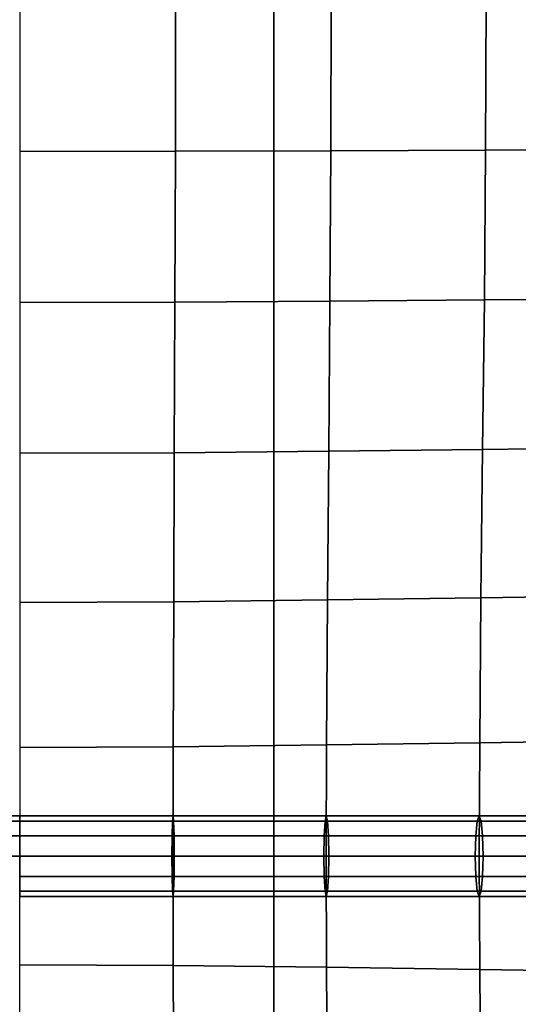
# Model space of a CAD drawing. Units: inches. Extents: x -12.5 to 12.5, y -12.1 to 12.1.
# Drawn here: x -9.1 to -7.4, y 5.3 to 8.7 of the extents above; entities that cross this region are included whole.
import ezdxf

# ---------------------------------------------------------------- set-up
doc = ezdxf.new("R2010")
doc.units = ezdxf.units.IN
doc.header["$MEASUREMENT"] = 0
doc.layers.add('Knoll Studio Chair Belting Strap', color=2, linetype='Continuous')
doc.layers.add('Knoll Studio Chair Cushion', color=2, linetype='Continuous')

msp = doc.modelspace()

# ---------------------------------------------------------------- linework, layer by layer
at = {"layer": 'Knoll Studio Chair Belting Strap'}
for points in [[(-8.2118, 10.9213, 12.8528), (-8.2118, 10.1425, 12.5301), (-8.2118, -10.1425, 12.5301), (-8.2118, -10.9213, 12.8528)], [(-8.2118, -10.9213, 12.8528), (-6.7188, -10.9213, 12.8528), (-6.7188, 10.9213, 12.8528), (-8.2118, 10.9213, 12.8528)], [(-8.2118, 10.1425, 12.5301), (-6.7188, 10.1425, 12.5301), (-6.7188, -10.1425, 12.5301), (-8.2118, -10.1425, 12.5301)]]:
    msp.add_3dface(points, dxfattribs=at)
at = {"layer": 'Knoll Studio Chair Cushion'}
for points in [[(-12.1053, 11.6824, 12.9426), (12.1053, 11.6824, 12.9426), (12.1053, -11.7096, 12.9426), (-12.1053, -11.7096, 12.9426)], [(-9.0789, 8.241, 16.1409), (-8.5478, 8.2417, 16.134), (-8.5472, 8.7584, 16.141), (-9.0789, 8.7584, 16.1478)], [(-8.5478, 8.2417, 16.134), (-8.0175, 8.2434, 16.1126), (-8.0162, 8.7584, 16.1202), (-8.5472, 8.7584, 16.141)], [(-8.0175, 8.2434, 16.1126), (-7.489, 8.2456, 16.0749), (-7.4872, 8.7584, 16.0831), (-8.0162, 8.7584, 16.1202)], [(-7.489, 8.2456, 16.0749), (-6.9647, 8.2479, 16.0159), (-6.9625, 8.7584, 16.0243), (-7.4872, 8.7584, 16.0831)], [(-9.0789, 7.7245, 16.1198), (-8.5494, 7.7258, 16.1123), (-8.5478, 8.2417, 16.134), (-9.0789, 8.241, 16.1409)], [(-8.5494, 7.7258, 16.1123), (-8.0205, 7.7292, 16.0896), (-8.0175, 8.2434, 16.1126), (-8.5478, 8.2417, 16.134)], [(-8.0205, 7.7292, 16.0896), (-7.4934, 7.7336, 16.0508), (-7.489, 8.2456, 16.0749), (-8.0175, 8.2434, 16.1126)], [(-7.4934, 7.7336, 16.0508), (-6.9702, 7.7379, 15.9916), (-6.9647, 8.2479, 16.0159), (-7.489, 8.2456, 16.0749)], [(-8.0245, 7.217, 16.0503), (-7.4992, 7.2233, 16.0105), (-7.4934, 7.7336, 16.0508), (-8.0205, 7.7292, 16.0896)], [(-7.4992, 7.2233, 16.0105), (-6.9773, 7.2296, 15.9516), (-6.9702, 7.7379, 15.9916), (-7.4934, 7.7336, 16.0508)], [(-9.0789, 7.2102, 16.0821), (-8.5514, 7.2122, 16.074), (-8.5494, 7.7258, 16.1123), (-9.0789, 7.7245, 16.1198)], [(-8.5514, 7.2122, 16.074), (-8.0245, 7.217, 16.0503), (-8.0205, 7.7292, 16.0896), (-8.5494, 7.7258, 16.1123)], [(-7.505, 6.717, 15.9508), (-6.9844, 6.7247, 15.8934), (-6.9773, 7.2296, 15.9516), (-7.4992, 7.2233, 16.0105)], [(-9.0789, 6.701, 16.0225), (-8.5535, 6.7033, 16.0142), (-8.5514, 7.2122, 16.074), (-9.0789, 7.2102, 16.0821)], [(-8.5535, 6.7033, 16.0142), (-8.0285, 6.7093, 15.9903), (-8.0245, 7.217, 16.0503), (-8.5514, 7.2122, 16.074)], [(-8.0285, 6.7093, 15.9903), (-7.505, 6.717, 15.9508), (-7.4992, 7.2233, 16.0105), (-8.0245, 7.217, 16.0503)], [(-7.5094, 6.2218, 15.8602), (-6.9899, 6.2296, 15.8068), (-6.9844, 6.7247, 15.8934), (-7.505, 6.717, 15.9508)], [(-9.0789, 6.2056, 15.926), (-8.555, 6.208, 15.9185), (-8.5535, 6.7033, 16.0142), (-9.0789, 6.701, 16.0225)], [(-8.555, 6.208, 15.9185), (-8.0316, 6.214, 15.8966), (-8.0285, 6.7093, 15.9903), (-8.5535, 6.7033, 16.0142)], [(-8.0316, 6.214, 15.8966), (-7.5094, 6.2218, 15.8602), (-7.505, 6.717, 15.9508), (-8.0285, 6.7093, 15.9903)], [(-8.0328, 5.8344, 15.6937), (-7.5112, 5.8344, 15.6651), (-7.5094, 6.2218, 15.8602), (-8.0316, 6.214, 15.8966)], [(-7.5112, 5.8344, 15.6651), (-6.9921, 5.8344, 15.6198), (-6.9899, 6.2296, 15.8068), (-7.5094, 6.2218, 15.8602)], [(-9.0789, 5.8344, 15.7149), (-8.5557, 5.8344, 15.7098), (-8.555, 6.208, 15.9185), (-9.0789, 6.2056, 15.926)], [(-8.5557, 5.8344, 15.7098), (-8.0328, 5.8344, 15.6937), (-8.0316, 6.214, 15.8966), (-8.555, 6.208, 15.9185)], [(-9.0789, 5.9538, 15.864), (-9.6042, 5.9538, 15.8588), (-9.6056, 5.9033, 15.8916), (-9.0789, 5.9033, 15.8968)], [(-9.0789, 5.9722, 15.8191), (-9.6022, 5.9722, 15.8139), (-9.6042, 5.9538, 15.8588), (-9.0789, 5.9538, 15.864)], [(-9.0789, 5.9538, 15.7742), (-9.6003, 5.9538, 15.769), (-9.6022, 5.9722, 15.8139), (-9.0789, 5.9722, 15.8191)], [(-9.0789, 5.9033, 15.7413), (-9.5988, 5.9033, 15.7362), (-9.6003, 5.9538, 15.769), (-9.0789, 5.9538, 15.7742)], [(-8.5537, 5.9538, 15.8588), (-8.5557, 5.9722, 15.8139), (-9.0789, 5.9722, 15.8191), (-9.0789, 5.9538, 15.864)], [(-8.5557, 5.9722, 15.8139), (-8.5576, 5.9538, 15.769), (-9.0789, 5.9538, 15.7742), (-9.0789, 5.9722, 15.8191)], [(-8.5523, 5.9033, 15.8916), (-8.5537, 5.9538, 15.8588), (-9.0789, 5.9538, 15.864), (-9.0789, 5.9033, 15.8968)], [(-8.5576, 5.9538, 15.769), (-8.559, 5.9033, 15.7362), (-9.0789, 5.9033, 15.7413), (-9.0789, 5.9538, 15.7742)], [(-8.037, 5.9538, 15.753), (-8.04, 5.9033, 15.7202), (-8.559, 5.9033, 15.7362), (-8.5576, 5.9538, 15.769)], [(-8.0328, 5.9722, 15.7978), (-8.037, 5.9538, 15.753), (-8.5576, 5.9538, 15.769), (-8.5557, 5.9722, 15.8139)], [(-8.0287, 5.9538, 15.8426), (-8.0328, 5.9722, 15.7978), (-8.5557, 5.9722, 15.8139), (-8.5537, 5.9538, 15.8588)], [(-8.0257, 5.9033, 15.8754), (-8.0287, 5.9538, 15.8426), (-8.5537, 5.9538, 15.8588), (-8.5523, 5.9033, 15.8916)], [(-7.518, 5.9538, 15.7245), (-7.523, 5.9033, 15.6919), (-8.04, 5.9033, 15.7202), (-8.037, 5.9538, 15.753)], [(-7.5112, 5.9722, 15.7692), (-7.518, 5.9538, 15.7245), (-8.037, 5.9538, 15.753), (-8.0328, 5.9722, 15.7978)], [(-7.5044, 5.9538, 15.8139), (-7.5112, 5.9722, 15.7692), (-8.0328, 5.9722, 15.7978), (-8.0287, 5.9538, 15.8426)], [(-7.4994, 5.9033, 15.8465), (-7.5044, 5.9538, 15.8139), (-8.0287, 5.9538, 15.8426), (-8.0257, 5.9033, 15.8754)], [(-7.003, 5.9538, 15.6797), (-7.011, 5.9033, 15.6473), (-7.523, 5.9033, 15.6919), (-7.518, 5.9538, 15.7245)], [(-6.9921, 5.9722, 15.724), (-7.003, 5.9538, 15.6797), (-7.518, 5.9538, 15.7245), (-7.5112, 5.9722, 15.7692)], [(-6.9812, 5.9538, 15.7683), (-6.9921, 5.9722, 15.724), (-7.5112, 5.9722, 15.7692), (-7.5044, 5.9538, 15.8139)], [(-6.9732, 5.9033, 15.8007), (-6.9812, 5.9538, 15.7683), (-7.5044, 5.9538, 15.8139), (-7.4994, 5.9033, 15.8465)], [(-9.0789, 5.9033, 15.8968), (-9.6056, 5.9033, 15.8916), (-9.6062, 5.8344, 15.9036), (-9.0789, 5.8344, 15.9089)], [(-9.0789, 5.8344, 15.7293), (-9.5983, 5.8344, 15.7241), (-9.5988, 5.9033, 15.7362), (-9.0789, 5.9033, 15.7413)], [(-8.559, 5.9033, 15.7362), (-8.5596, 5.8344, 15.7241), (-9.0789, 5.8344, 15.7293), (-9.0789, 5.9033, 15.7413)], [(-8.5517, 5.8344, 15.9036), (-8.5523, 5.9033, 15.8916), (-9.0789, 5.9033, 15.8968), (-9.0789, 5.8344, 15.9089)], [(-8.04, 5.9033, 15.7202), (-8.0411, 5.8344, 15.7082), (-8.5596, 5.8344, 15.7241), (-8.559, 5.9033, 15.7362)], [(-8.0246, 5.8344, 15.8874), (-8.0257, 5.9033, 15.8754), (-8.5523, 5.9033, 15.8916), (-8.5517, 5.8344, 15.9036)], [(-7.523, 5.9033, 15.6919), (-7.5248, 5.8344, 15.6799), (-8.0411, 5.8344, 15.7082), (-8.04, 5.9033, 15.7202)], [(-7.4976, 5.8344, 15.8585), (-7.4994, 5.9033, 15.8465), (-8.0257, 5.9033, 15.8754), (-8.0246, 5.8344, 15.8874)], [(-7.011, 5.9033, 15.6473), (-7.0139, 5.8344, 15.6354), (-7.5248, 5.8344, 15.6799), (-7.523, 5.9033, 15.6919)], [(-6.9703, 5.8344, 15.8126), (-6.9732, 5.9033, 15.8007), (-7.4994, 5.9033, 15.8465), (-7.4976, 5.8344, 15.8585)], [(-9.0789, 5.8344, 15.7149), (-8.5557, 5.8344, 15.7098), (-8.555, 5.4608, 15.9185), (-9.0789, 5.4632, 15.926)], [(-8.559, 5.7655, 15.7362), (-9.0789, 5.7655, 15.7413), (-9.0789, 5.8344, 15.7293), (-8.5596, 5.8344, 15.7241)], [(-8.5517, 5.8344, 15.9036), (-9.0789, 5.8344, 15.9089), (-9.0789, 5.7655, 15.8968), (-8.5523, 5.7655, 15.8916)], [(-8.04, 5.7655, 15.7202), (-8.559, 5.7655, 15.7362), (-8.5596, 5.8344, 15.7241), (-8.0411, 5.8344, 15.7082)], [(-8.5557, 5.8344, 15.7098), (-8.0328, 5.8344, 15.6937), (-8.0316, 5.4549, 15.8966), (-8.555, 5.4608, 15.9185)], [(-8.0246, 5.8344, 15.8874), (-8.5517, 5.8344, 15.9036), (-8.5523, 5.7655, 15.8916), (-8.0257, 5.7655, 15.8754)], [(-7.523, 5.7655, 15.6919), (-8.04, 5.7655, 15.7202), (-8.0411, 5.8344, 15.7082), (-7.5248, 5.8344, 15.6799)], [(-8.0328, 5.8344, 15.6937), (-7.5112, 5.8344, 15.6651), (-7.5094, 5.4471, 15.8602), (-8.0316, 5.4549, 15.8966)], [(-7.4976, 5.8344, 15.8585), (-8.0246, 5.8344, 15.8874), (-8.0257, 5.7655, 15.8754), (-7.4994, 5.7655, 15.8465)], [(-7.011, 5.7655, 15.6473), (-7.523, 5.7655, 15.6919), (-7.5248, 5.8344, 15.6799), (-7.0139, 5.8344, 15.6354)], [(-7.5112, 5.8344, 15.6651), (-6.9921, 5.8344, 15.6198), (-6.9899, 5.4393, 15.8068), (-7.5094, 5.4471, 15.8602)], [(-6.9703, 5.8344, 15.8126), (-7.4976, 5.8344, 15.8585), (-7.4994, 5.7655, 15.8465), (-6.9732, 5.7655, 15.8007)], [(-8.5576, 5.7151, 15.769), (-9.0789, 5.7151, 15.7742), (-9.0789, 5.7655, 15.7413), (-8.559, 5.7655, 15.7362)], [(-8.5523, 5.7655, 15.8916), (-9.0789, 5.7655, 15.8968), (-9.0789, 5.7151, 15.864), (-8.5537, 5.7151, 15.8588)], [(-8.037, 5.7151, 15.753), (-8.5576, 5.7151, 15.769), (-8.559, 5.7655, 15.7362), (-8.04, 5.7655, 15.7202)], [(-8.0257, 5.7655, 15.8754), (-8.5523, 5.7655, 15.8916), (-8.5537, 5.7151, 15.8588), (-8.0287, 5.7151, 15.8426)], [(-7.518, 5.7151, 15.7245), (-8.037, 5.7151, 15.753), (-8.04, 5.7655, 15.7202), (-7.523, 5.7655, 15.6919)], [(-7.4994, 5.7655, 15.8465), (-8.0257, 5.7655, 15.8754), (-8.0287, 5.7151, 15.8426), (-7.5044, 5.7151, 15.8139)], [(-7.003, 5.7151, 15.6797), (-7.518, 5.7151, 15.7245), (-7.523, 5.7655, 15.6919), (-7.011, 5.7655, 15.6473)], [(-6.9732, 5.7655, 15.8007), (-7.4994, 5.7655, 15.8465), (-7.5044, 5.7151, 15.8139), (-6.9812, 5.7151, 15.7683)], [(-8.5557, 5.6966, 15.8139), (-9.0789, 5.6966, 15.8191), (-9.0789, 5.7151, 15.7742), (-8.5576, 5.7151, 15.769)], [(-8.5537, 5.7151, 15.8588), (-9.0789, 5.7151, 15.864), (-9.0789, 5.6966, 15.8191), (-8.5557, 5.6966, 15.8139)], [(-8.0328, 5.6966, 15.7978), (-8.5557, 5.6966, 15.8139), (-8.5576, 5.7151, 15.769), (-8.037, 5.7151, 15.753)], [(-8.0287, 5.7151, 15.8426), (-8.5537, 5.7151, 15.8588), (-8.5557, 5.6966, 15.8139), (-8.0328, 5.6966, 15.7978)], [(-7.5112, 5.6966, 15.7692), (-8.0328, 5.6966, 15.7978), (-8.037, 5.7151, 15.753), (-7.518, 5.7151, 15.7245)], [(-7.5044, 5.7151, 15.8139), (-8.0287, 5.7151, 15.8426), (-8.0328, 5.6966, 15.7978), (-7.5112, 5.6966, 15.7692)], [(-6.9921, 5.6966, 15.724), (-7.5112, 5.6966, 15.7692), (-7.518, 5.7151, 15.7245), (-7.003, 5.7151, 15.6797)], [(-6.9812, 5.7151, 15.7683), (-7.5044, 5.7151, 15.8139), (-7.5112, 5.6966, 15.7692), (-6.9921, 5.6966, 15.724)], [(-9.0789, 5.4632, 15.926), (-8.555, 5.4608, 15.9185), (-8.5535, 4.9655, 16.0142), (-9.0789, 4.9679, 16.0225)], [(-8.555, 5.4608, 15.9185), (-8.0316, 5.4549, 15.8966), (-8.0285, 4.9596, 15.9903), (-8.5535, 4.9655, 16.0142)], [(-8.0316, 5.4549, 15.8966), (-7.5094, 5.4471, 15.8602), (-7.505, 4.9519, 15.9508), (-8.0285, 4.9596, 15.9903)], [(-7.5094, 5.4471, 15.8602), (-6.9899, 5.4393, 15.8068), (-6.9844, 4.9441, 15.8934), (-7.505, 4.9519, 15.9508)]]:
    msp.add_3dface(points, dxfattribs=at)

doc.saveas('drawing.dxf')
